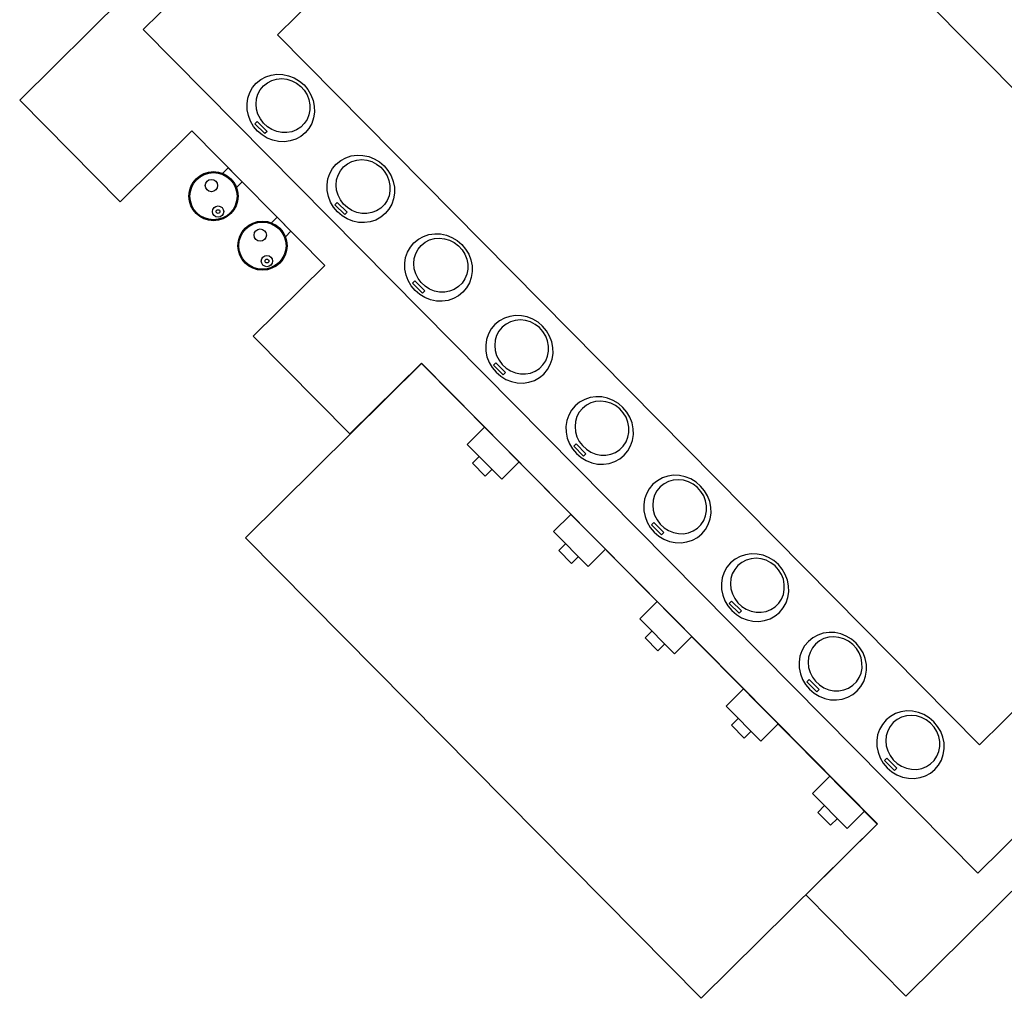
# Model space of a CAD drawing. Units: inches. Extents: x 0.6 to 35, y 0.4 to 26.6.
# Drawn here: x 13.5 to 13.9, y 16.2 to 16.6 of the extents above; entities that cross this region are included whole.
import ezdxf

# ---------------------------------------------------------------- set-up
doc = ezdxf.new("R2010")
doc.units = ezdxf.units.IN
doc.header["$MEASUREMENT"] = 0
doc.layers.add('G-AIRPORT', color=15, linetype='Continuous')

# ---------------------------------------------------------------- blocks, each defined once
blk = doc.blocks.new('KEYPLAN D-GATES LV2')
at = {"layer": 'G-AIRPORT'}
for p, q in [((13.49959, 16.53685), (13.71964, 16.75448)), ((13.55097, 16.56624), (13.69186, 16.70558)), ((13.72059, 16.67653), (13.60681, 16.56401)), ((13.82226, 16.63329), (13.96878, 16.48513)), ((13.55097, 16.56624), (13.89812, 16.21522)), ((13.60681, 16.56401), (13.8989, 16.26867)), ((13.49959, 16.53685), (13.54142, 16.49455)), ((13.59743, 16.52701), (13.5984, 16.52796)), ((13.5984, 16.52796), (13.60247, 16.52385)), ((13.5712, 16.524), (13.54142, 16.49455)), ((13.5712, 16.524), (13.6265, 16.46808)), ((13.6015, 16.52289), (13.59743, 16.52701)), ((13.60247, 16.52385), (13.6015, 16.52289)), ((13.584, 16.50635), (13.58635, 16.50867)), ((13.58635, 16.50867), (13.5921, 16.50286)), ((13.5921, 16.50286), (13.58975, 16.50054)), ((13.63073, 16.49334), (13.6317, 16.4943)), ((13.6317, 16.4943), (13.63577, 16.49018)), ((13.6348, 16.48923), (13.63073, 16.49334)), ((13.60435, 16.48577), (13.6067, 16.4881)), ((13.6067, 16.4881), (13.61245, 16.48229)), ((13.63577, 16.49018), (13.6348, 16.48923)), ((13.61245, 16.48229), (13.6101, 16.47996)), ((13.6265, 16.46808), (13.59673, 16.43863)), ((13.66305, 16.46066), (13.66402, 16.46162)), ((13.66402, 16.46162), (13.66809, 16.4575)), ((13.66712, 16.45655), (13.66305, 16.46066)), ((13.66809, 16.4575), (13.66712, 16.45655)), ((13.70121, 16.44613), (13.69912, 16.44498)), ((13.70349, 16.44689), (13.70121, 16.44613)), ((13.70589, 16.44723), (13.70349, 16.44689)), ((13.70576, 16.44521), (13.70375, 16.44464)), ((13.70788, 16.44539), (13.70576, 16.44521)), ((13.70833, 16.44714), (13.70589, 16.44723)), ((13.71001, 16.44516), (13.70788, 16.44539)), ((13.71075, 16.44663), (13.70833, 16.44714)), ((13.71209, 16.44454), (13.71001, 16.44516)), ((13.71308, 16.44571), (13.71075, 16.44663)), ((13.71523, 16.44441), (13.71308, 16.44571)), ((13.69575, 16.44166), (13.69458, 16.43958)), ((13.69728, 16.44348), (13.69575, 16.44166)), ((13.69912, 16.44498), (13.69728, 16.44348)), ((13.70028, 16.44238), (13.69897, 16.44078)), ((13.7019, 16.44368), (13.70028, 16.44238)), ((13.70375, 16.44464), (13.7019, 16.44368)), ((13.71403, 16.44353), (13.71209, 16.44454)), ((13.71577, 16.44219), (13.71403, 16.44353)), ((13.71714, 16.44277), (13.71523, 16.44441)), ((13.71725, 16.44056), (13.71577, 16.44219)), ((13.71876, 16.44083), (13.71714, 16.44277)), ((13.59673, 16.43863), (13.63695, 16.39796)), ((13.6938, 16.43731), (13.69344, 16.43492)), ((13.69458, 16.43958), (13.6938, 16.43731)), ((13.69799, 16.43894), (13.69739, 16.43693)), ((13.69897, 16.44078), (13.69799, 16.43894)), ((13.71841, 16.4387), (13.71725, 16.44056)), ((13.7192, 16.43667), (13.71841, 16.4387)), ((13.72004, 16.43867), (13.71876, 16.44083)), ((13.72093, 16.43634), (13.72004, 16.43867)), ((13.69344, 16.43492), (13.6935, 16.43247)), ((13.69739, 16.43693), (13.69719, 16.43482)), ((13.69719, 16.43482), (13.69739, 16.43268)), ((13.71961, 16.43455), (13.7192, 16.43667)), ((13.71961, 16.43241), (13.71961, 16.43455)), ((13.72141, 16.43391), (13.72093, 16.43634)), ((13.72147, 16.43146), (13.72141, 16.43391)), ((13.6935, 16.43247), (13.69398, 16.43004)), ((13.69398, 16.43004), (13.69488, 16.42771)), ((13.69739, 16.43268), (13.698, 16.4306)), ((13.698, 16.4306), (13.69898, 16.42864)), ((13.71842, 16.42841), (13.71921, 16.43034)), ((13.71921, 16.43034), (13.71961, 16.43241)), ((13.72033, 16.4268), (13.72111, 16.42907)), ((13.72111, 16.42907), (13.72147, 16.43146)), ((13.6668, 16.42733), (13.59346, 16.35481)), ((13.66673, 16.42741), (13.63695, 16.39796)), ((13.66673, 16.42741), (13.85634, 16.23568)), ((13.85637, 16.23571), (13.6668, 16.42733)), ((13.69488, 16.42771), (13.69615, 16.42555)), ((13.69615, 16.42555), (13.69777, 16.42361)), ((13.69767, 16.42759), (13.69671, 16.42663)), ((13.69671, 16.42663), (13.70078, 16.42251)), ((13.70174, 16.42347), (13.69767, 16.42759)), ((13.69898, 16.42864), (13.7003, 16.42689)), ((13.7003, 16.42689), (13.70191, 16.42539)), ((13.70191, 16.42539), (13.70377, 16.42422)), ((13.71405, 16.42409), (13.71579, 16.42523)), ((13.71579, 16.42523), (13.71726, 16.42668)), ((13.71726, 16.42668), (13.71842, 16.42841)), ((13.71763, 16.4229), (13.71916, 16.42472)), ((13.71916, 16.42472), (13.72033, 16.4268)), ((13.69777, 16.42361), (13.69969, 16.42197)), ((13.69969, 16.42197), (13.70184, 16.42067)), ((13.70078, 16.42251), (13.70174, 16.42347)), ((13.70184, 16.42067), (13.70416, 16.41975)), ((13.70377, 16.42422), (13.70579, 16.4234)), ((13.70579, 16.4234), (13.7079, 16.42297)), ((13.7079, 16.42297), (13.71003, 16.42294)), ((13.71003, 16.42294), (13.71211, 16.42332)), ((13.71211, 16.42332), (13.71405, 16.42409)), ((13.71371, 16.42025), (13.71579, 16.42139)), ((13.71579, 16.42139), (13.71763, 16.4229)), ((13.70416, 16.41975), (13.70658, 16.41924)), ((13.70658, 16.41924), (13.70903, 16.41915)), ((13.70903, 16.41915), (13.71143, 16.41949)), ((13.71143, 16.41949), (13.71371, 16.42025)), ((13.7369, 16.4131), (13.73462, 16.41235)), ((13.7393, 16.41344), (13.7369, 16.4131)), ((13.74175, 16.41335), (13.7393, 16.41344)), ((13.74417, 16.41284), (13.74175, 16.41335)), ((13.74649, 16.41192), (13.74417, 16.41284)), ((13.73069, 16.40969), (13.72917, 16.40787)), ((13.73253, 16.4112), (13.73069, 16.40969)), ((13.7337, 16.40859), (13.73238, 16.40699)), ((13.73462, 16.41235), (13.73253, 16.4112)), ((13.73531, 16.40989), (13.7337, 16.40859)), ((13.73716, 16.41085), (13.73531, 16.40989)), ((13.73918, 16.41143), (13.73716, 16.41085)), ((13.74129, 16.41161), (13.73918, 16.41143)), ((13.74343, 16.41138), (13.74129, 16.41161)), ((13.7455, 16.41075), (13.74343, 16.41138)), ((13.74745, 16.40975), (13.7455, 16.41075)), ((13.74864, 16.41062), (13.74649, 16.41192)), ((13.74919, 16.40841), (13.74745, 16.40975)), ((13.75055, 16.40898), (13.74864, 16.41062)), ((13.75066, 16.40677), (13.74919, 16.40841)), ((13.75217, 16.40705), (13.75055, 16.40898)), ((13.72799, 16.4058), (13.72721, 16.40353)), ((13.72917, 16.40787), (13.72799, 16.4058)), ((13.7314, 16.40516), (13.7308, 16.40314)), ((13.73238, 16.40699), (13.7314, 16.40516)), ((13.75182, 16.40491), (13.75066, 16.40677)), ((13.75262, 16.40288), (13.75182, 16.40491)), ((13.75345, 16.40489), (13.75217, 16.40705)), ((13.75434, 16.40255), (13.75345, 16.40489)), ((13.69301, 16.40083), (13.68575, 16.39364)), ((13.70738, 16.3863), (13.69301, 16.40083)), ((13.72721, 16.40353), (13.72685, 16.40113)), ((13.72685, 16.40113), (13.72691, 16.39868)), ((13.7308, 16.40314), (13.7306, 16.40103)), ((13.7306, 16.40103), (13.7308, 16.3989)), ((13.75302, 16.40076), (13.75262, 16.40288)), ((13.75302, 16.39863), (13.75302, 16.40076)), ((13.75483, 16.40013), (13.75434, 16.40255)), ((13.75489, 16.39768), (13.75483, 16.40013)), ((13.72691, 16.39868), (13.72739, 16.39626)), ((13.72739, 16.39626), (13.72829, 16.39392)), ((13.7308, 16.3989), (13.73141, 16.39681)), ((13.73141, 16.39681), (13.73239, 16.39486)), ((13.75183, 16.39462), (13.75262, 16.39656)), ((13.75262, 16.39656), (13.75302, 16.39863)), ((13.75452, 16.39528), (13.75489, 16.39768)), ((13.68575, 16.39364), (13.70012, 16.37912)), ((13.72829, 16.39392), (13.72957, 16.39176)), ((13.73109, 16.3938), (13.73012, 16.39284)), ((13.73012, 16.39284), (13.73419, 16.38873)), ((13.73516, 16.38969), (13.73109, 16.3938)), ((13.73239, 16.39486), (13.73371, 16.3931)), ((13.73371, 16.3931), (13.73533, 16.39161)), ((13.7492, 16.39144), (13.75068, 16.3929)), ((13.75068, 16.3929), (13.75183, 16.39462)), ((13.75257, 16.39094), (13.75374, 16.39301)), ((13.75374, 16.39301), (13.75452, 16.39528)), ((13.69076, 16.38858), (13.68791, 16.38576)), ((13.72957, 16.39176), (13.73118, 16.38983)), ((13.73118, 16.38983), (13.7331, 16.38819)), ((13.7331, 16.38819), (13.73525, 16.38689)), ((13.73419, 16.38873), (13.73516, 16.38969)), ((13.73533, 16.39161), (13.73718, 16.39043)), ((13.73718, 16.39043), (13.7392, 16.38961)), ((13.7392, 16.38961), (13.74131, 16.38918)), ((13.74131, 16.38918), (13.74345, 16.38916)), ((13.74345, 16.38916), (13.74552, 16.38954)), ((13.74552, 16.38954), (13.74746, 16.39031)), ((13.74746, 16.39031), (13.7492, 16.39144)), ((13.74921, 16.38761), (13.75104, 16.38912)), ((13.75104, 16.38912), (13.75257, 16.39094)), ((13.68791, 16.38576), (13.69322, 16.3804)), ((13.70012, 16.37912), (13.70738, 16.3863)), ((13.73525, 16.38689), (13.73757, 16.38597)), ((13.73757, 16.38597), (13.73999, 16.38546)), ((13.73999, 16.38546), (13.74244, 16.38537)), ((13.74244, 16.38537), (13.74484, 16.38571)), ((13.74484, 16.38571), (13.74712, 16.38646)), ((13.74712, 16.38646), (13.74921, 16.38761)), ((13.69322, 16.3804), (13.69614, 16.38329)), ((13.76694, 16.37967), (13.76485, 16.37852)), ((13.76922, 16.38042), (13.76694, 16.37967)), ((13.77162, 16.38076), (13.76922, 16.38042)), ((13.77407, 16.38067), (13.77162, 16.38076)), ((13.77649, 16.38016), (13.77407, 16.38067)), ((13.77881, 16.37924), (13.77649, 16.38016)), ((13.86822, 16.16411), (14.08828, 16.38173)), ((14.01195, 16.38047), (13.8989, 16.26867)), ((13.76301, 16.37701), (13.76149, 16.37519)), ((13.76485, 16.37852), (13.76301, 16.37701)), ((13.76602, 16.37591), (13.7647, 16.37431)), ((13.76763, 16.37721), (13.76602, 16.37591)), ((13.76948, 16.37817), (13.76763, 16.37721)), ((13.7715, 16.37875), (13.76948, 16.37817)), ((13.77361, 16.37893), (13.7715, 16.37875)), ((13.77575, 16.3787), (13.77361, 16.37893)), ((13.77782, 16.37807), (13.77575, 16.3787)), ((13.77977, 16.37707), (13.77782, 16.37807)), ((13.78096, 16.37794), (13.77881, 16.37924)), ((13.78151, 16.37573), (13.77977, 16.37707)), ((13.78287, 16.3763), (13.78096, 16.37794)), ((13.78298, 16.37409), (13.78151, 16.37573)), ((13.78449, 16.37437), (13.78287, 16.3763)), ((13.76032, 16.37312), (13.75954, 16.37085)), ((13.76149, 16.37519), (13.76032, 16.37312)), ((13.76372, 16.37248), (13.76312, 16.37046)), ((13.7647, 16.37431), (13.76372, 16.37248)), ((13.78414, 16.37223), (13.78298, 16.37409)), ((13.78494, 16.3702), (13.78414, 16.37223)), ((13.78577, 16.3722), (13.78449, 16.37437)), ((13.78666, 16.36987), (13.78577, 16.3722)), ((13.75954, 16.37085), (13.75917, 16.36845)), ((13.75917, 16.36845), (13.75923, 16.366)), ((13.76312, 16.37046), (13.76292, 16.36835)), ((13.76292, 16.36835), (13.76313, 16.36622)), ((13.78534, 16.36808), (13.78494, 16.3702)), ((13.78534, 16.36595), (13.78534, 16.36808)), ((13.78715, 16.36745), (13.78666, 16.36987)), ((13.78721, 16.365), (13.78715, 16.36745)), ((13.72893, 16.36451), (13.72166, 16.35733)), ((13.74329, 16.34999), (13.72893, 16.36451)), ((13.75923, 16.366), (13.75972, 16.36357)), ((13.75972, 16.36357), (13.76061, 16.36124)), ((13.76313, 16.36622), (13.76373, 16.36413)), ((13.76373, 16.36413), (13.76471, 16.36218)), ((13.78415, 16.36194), (13.78494, 16.36388)), ((13.78494, 16.36388), (13.78534, 16.36595)), ((13.78684, 16.3626), (13.78721, 16.365)), ((13.76061, 16.36124), (13.76189, 16.35908)), ((13.76341, 16.36112), (13.76244, 16.36016)), ((13.76244, 16.36016), (13.76651, 16.35605)), ((13.76748, 16.357), (13.76341, 16.36112)), ((13.76471, 16.36218), (13.76603, 16.36042)), ((13.76603, 16.36042), (13.76765, 16.35893)), ((13.78152, 16.35876), (13.783, 16.36022)), ((13.783, 16.36022), (13.78415, 16.36194)), ((13.78489, 16.35825), (13.78606, 16.36033)), ((13.78606, 16.36033), (13.78684, 16.3626)), ((13.72166, 16.35733), (13.73603, 16.34281)), ((13.76189, 16.35908), (13.76351, 16.35715)), ((13.76351, 16.35715), (13.76542, 16.35551)), ((13.76542, 16.35551), (13.76757, 16.35421)), ((13.76651, 16.35605), (13.76748, 16.357)), ((13.76765, 16.35893), (13.7695, 16.35775)), ((13.7695, 16.35775), (13.77152, 16.35693)), ((13.77152, 16.35693), (13.77363, 16.3565)), ((13.77363, 16.3565), (13.77577, 16.35648)), ((13.77577, 16.35648), (13.77784, 16.35686)), ((13.77784, 16.35686), (13.77979, 16.35763)), ((13.77979, 16.35763), (13.78152, 16.35876)), ((13.78153, 16.35493), (13.78336, 16.35644)), ((13.78336, 16.35644), (13.78489, 16.35825)), ((13.59346, 16.35481), (13.78303, 16.16319)), ((13.72667, 16.35227), (13.72382, 16.34945)), ((13.76757, 16.35421), (13.76989, 16.35329)), ((13.76989, 16.35329), (13.77231, 16.35277)), ((13.77231, 16.35277), (13.77476, 16.35269)), ((13.77476, 16.35269), (13.77716, 16.35303)), ((13.77716, 16.35303), (13.77944, 16.35378)), ((13.77944, 16.35378), (13.78153, 16.35493)), ((14.03828, 16.35384), (13.89812, 16.21522)), ((13.72382, 16.34945), (13.72913, 16.34409)), ((13.72913, 16.34409), (13.73205, 16.34698)), ((13.73603, 16.34281), (13.74329, 16.34999)), ((13.79926, 16.34699), (13.79717, 16.34584)), ((13.80154, 16.34774), (13.79926, 16.34699)), ((13.80394, 16.34808), (13.80154, 16.34774)), ((13.80639, 16.34799), (13.80394, 16.34808)), ((13.80881, 16.34748), (13.80639, 16.34799)), ((13.81113, 16.34656), (13.80881, 16.34748)), ((13.79533, 16.34433), (13.79381, 16.34251)), ((13.79717, 16.34584), (13.79533, 16.34433)), ((13.79834, 16.34323), (13.79702, 16.34163)), ((13.79995, 16.34453), (13.79834, 16.34323)), ((13.8018, 16.34549), (13.79995, 16.34453)), ((13.80382, 16.34607), (13.8018, 16.34549)), ((13.80593, 16.34624), (13.80382, 16.34607)), ((13.80807, 16.34602), (13.80593, 16.34624)), ((13.81014, 16.34539), (13.80807, 16.34602)), ((13.81209, 16.34439), (13.81014, 16.34539)), ((13.81328, 16.34526), (13.81113, 16.34656)), ((13.81383, 16.34304), (13.81209, 16.34439)), ((13.81519, 16.34362), (13.81328, 16.34526)), ((13.8153, 16.34141), (13.81383, 16.34304)), ((13.81681, 16.34169), (13.81519, 16.34362)), ((13.79264, 16.34044), (13.79186, 16.33816)), ((13.79381, 16.34251), (13.79264, 16.34044)), ((13.79604, 16.33979), (13.79544, 16.33778)), ((13.79702, 16.34163), (13.79604, 16.33979)), ((13.81646, 16.33955), (13.8153, 16.34141)), ((13.81726, 16.33752), (13.81646, 16.33955)), ((13.81809, 16.33952), (13.81681, 16.34169)), ((13.81898, 16.33719), (13.81809, 16.33952)), ((13.79186, 16.33816), (13.79149, 16.33577)), ((13.79149, 16.33577), (13.79155, 16.33332)), ((13.79544, 16.33778), (13.79524, 16.33567)), ((13.79524, 16.33567), (13.79545, 16.33353)), ((13.81766, 16.3354), (13.81726, 16.33752)), ((13.81767, 16.33327), (13.81766, 16.3354)), ((13.81947, 16.33477), (13.81898, 16.33719)), ((13.81953, 16.33232), (13.81947, 16.33477)), ((13.79155, 16.33332), (13.79204, 16.33089)), ((13.79204, 16.33089), (13.79293, 16.32856)), ((13.79545, 16.33353), (13.79605, 16.33145)), ((13.79605, 16.33145), (13.79703, 16.3295)), ((13.81647, 16.32926), (13.81726, 16.3312)), ((13.81726, 16.3312), (13.81767, 16.33327)), ((13.81916, 16.32992), (13.81953, 16.33232)), ((13.76484, 16.3282), (13.75758, 16.32102)), ((13.7792, 16.31368), (13.76484, 16.3282)), ((13.79293, 16.32856), (13.79421, 16.3264)), ((13.79421, 16.3264), (13.79583, 16.32447)), ((13.79573, 16.32844), (13.79476, 16.32748)), ((13.79476, 16.32748), (13.79883, 16.32337)), ((13.7998, 16.32432), (13.79573, 16.32844)), ((13.79703, 16.3295), (13.79835, 16.32774)), ((13.79835, 16.32774), (13.79997, 16.32625)), ((13.81384, 16.32608), (13.81532, 16.32754)), ((13.81532, 16.32754), (13.81647, 16.32926)), ((13.81721, 16.32557), (13.81838, 16.32765)), ((13.81838, 16.32765), (13.81916, 16.32992)), ((13.79583, 16.32447), (13.79774, 16.32283)), ((13.79774, 16.32283), (13.79989, 16.32152)), ((13.79883, 16.32337), (13.7998, 16.32432)), ((13.79997, 16.32625), (13.80182, 16.32507)), ((13.80182, 16.32507), (13.80384, 16.32425)), ((13.80384, 16.32425), (13.80595, 16.32382)), ((13.80595, 16.32382), (13.80809, 16.32379)), ((13.80809, 16.32379), (13.81016, 16.32417)), ((13.81016, 16.32417), (13.81211, 16.32494)), ((13.81211, 16.32494), (13.81384, 16.32608)), ((13.81385, 16.32225), (13.81568, 16.32375)), ((13.81568, 16.32375), (13.81721, 16.32557)), ((13.75758, 16.32102), (13.77194, 16.30649)), ((13.79989, 16.32152), (13.80221, 16.32061)), ((13.80221, 16.32061), (13.80463, 16.32009)), ((13.80463, 16.32009), (13.80708, 16.32001)), ((13.80708, 16.32001), (13.80948, 16.32034)), ((13.80948, 16.32034), (13.81176, 16.3211)), ((13.81176, 16.3211), (13.81385, 16.32225)), ((13.76259, 16.31595), (13.75974, 16.31314)), ((13.83158, 16.31431), (13.82949, 16.31316)), ((13.83386, 16.31506), (13.83158, 16.31431)), ((13.83626, 16.3154), (13.83386, 16.31506)), ((13.83871, 16.31531), (13.83626, 16.3154)), ((13.84113, 16.3148), (13.83871, 16.31531)), ((13.84345, 16.31388), (13.84113, 16.3148)), ((13.75974, 16.31314), (13.76504, 16.30777)), ((13.76504, 16.30777), (13.76796, 16.31067)), ((13.77194, 16.30649), (13.7792, 16.31368)), ((13.82766, 16.31165), (13.82613, 16.30983)), ((13.82949, 16.31316), (13.82766, 16.31165)), ((13.83066, 16.31055), (13.82934, 16.30895)), ((13.83227, 16.31185), (13.83066, 16.31055)), ((13.83412, 16.31281), (13.83227, 16.31185)), ((13.83614, 16.31339), (13.83412, 16.31281)), ((13.83825, 16.31356), (13.83614, 16.31339)), ((13.84039, 16.31333), (13.83825, 16.31356)), ((13.84246, 16.31271), (13.84039, 16.31333)), ((13.84441, 16.31171), (13.84246, 16.31271)), ((13.8456, 16.31258), (13.84345, 16.31388)), ((13.84615, 16.31036), (13.84441, 16.31171)), ((13.84751, 16.31094), (13.8456, 16.31258)), ((13.84763, 16.30873), (13.84615, 16.31036)), ((13.84913, 16.30901), (13.84751, 16.31094)), ((13.82496, 16.30775), (13.82418, 16.30548)), ((13.82613, 16.30983), (13.82496, 16.30775)), ((13.82836, 16.30711), (13.82776, 16.3051)), ((13.82934, 16.30895), (13.82836, 16.30711)), ((13.84878, 16.30687), (13.84763, 16.30873)), ((13.84958, 16.30484), (13.84878, 16.30687)), ((13.85041, 16.30684), (13.84913, 16.30901)), ((13.8513, 16.30451), (13.85041, 16.30684)), ((13.82418, 16.30548), (13.82381, 16.30309)), ((13.82381, 16.30309), (13.82387, 16.30064)), ((13.82776, 16.3051), (13.82756, 16.30299)), ((13.82756, 16.30299), (13.82777, 16.30085)), ((13.84998, 16.30272), (13.84958, 16.30484)), ((13.84999, 16.30059), (13.84998, 16.30272)), ((13.85179, 16.30208), (13.8513, 16.30451)), ((13.85185, 16.29964), (13.85179, 16.30208)), ((13.82387, 16.30064), (13.82436, 16.29821)), ((13.82436, 16.29821), (13.82525, 16.29588)), ((13.82777, 16.30085), (13.82837, 16.29877)), ((13.82837, 16.29877), (13.82935, 16.29681)), ((13.84879, 16.29658), (13.84958, 16.29851)), ((13.84958, 16.29851), (13.84999, 16.30059)), ((13.85148, 16.29724), (13.85185, 16.29964)), ((13.82525, 16.29588), (13.82653, 16.29372)), ((13.82653, 16.29372), (13.82815, 16.29179)), ((13.82805, 16.29576), (13.82708, 16.2948)), ((13.82708, 16.2948), (13.83115, 16.29069)), ((13.83212, 16.29164), (13.82805, 16.29576)), ((13.82935, 16.29681), (13.83067, 16.29506)), ((13.83067, 16.29506), (13.83229, 16.29356)), ((13.84617, 16.2934), (13.84764, 16.29485)), ((13.84764, 16.29485), (13.84879, 16.29658)), ((13.84953, 16.29289), (13.8507, 16.29497)), ((13.8507, 16.29497), (13.85148, 16.29724)), ((13.80075, 16.29189), (13.79349, 16.28471)), ((13.81512, 16.27736), (13.80075, 16.29189)), ((13.82815, 16.29179), (13.83006, 16.29014)), ((13.83006, 16.29014), (13.83221, 16.28884)), ((13.83115, 16.29069), (13.83212, 16.29164)), ((13.83229, 16.29356), (13.83414, 16.29239)), ((13.83414, 16.29239), (13.83616, 16.29157)), ((13.83616, 16.29157), (13.83828, 16.29114)), ((13.83828, 16.29114), (13.84041, 16.29111)), ((13.84041, 16.29111), (13.84248, 16.29149)), ((13.84248, 16.29149), (13.84443, 16.29226)), ((13.84408, 16.28842), (13.84617, 16.28957)), ((13.84443, 16.29226), (13.84617, 16.2934)), ((13.84617, 16.28957), (13.84801, 16.29107)), ((13.84801, 16.29107), (13.84953, 16.29289)), ((13.83221, 16.28884), (13.83453, 16.28792)), ((13.83453, 16.28792), (13.83695, 16.28741)), ((13.83695, 16.28741), (13.8394, 16.28732)), ((13.8394, 16.28732), (13.8418, 16.28766)), ((13.8418, 16.28766), (13.84408, 16.28842)), ((13.79349, 16.28471), (13.80785, 16.27018)), ((13.8639, 16.28162), (13.86181, 16.28048)), ((13.86618, 16.28238), (13.8639, 16.28162)), ((13.86858, 16.28272), (13.86618, 16.28238)), ((13.87103, 16.28263), (13.86858, 16.28272)), ((13.87345, 16.28212), (13.87103, 16.28263)), ((13.87577, 16.2812), (13.87345, 16.28212)), ((13.7985, 16.27964), (13.79565, 16.27682)), ((13.80785, 16.27018), (13.81512, 16.27736)), ((13.85998, 16.27897), (13.85845, 16.27715)), ((13.86181, 16.28048), (13.85998, 16.27897)), ((13.86298, 16.27787), (13.86166, 16.27627)), ((13.86459, 16.27917), (13.86298, 16.27787)), ((13.86644, 16.28013), (13.86459, 16.27917)), ((13.86846, 16.2807), (13.86644, 16.28013)), ((13.87057, 16.28088), (13.86846, 16.2807)), ((13.87271, 16.28065), (13.87057, 16.28088)), ((13.87478, 16.28003), (13.87271, 16.28065)), ((13.87673, 16.27902), (13.87478, 16.28003)), ((13.87792, 16.2799), (13.87577, 16.2812)), ((13.87847, 16.27768), (13.87673, 16.27902)), ((13.87983, 16.27826), (13.87792, 16.2799)), ((13.87995, 16.27605), (13.87847, 16.27768)), ((13.88145, 16.27633), (13.87983, 16.27826)), ((13.79565, 16.27682), (13.80095, 16.27146)), ((13.80095, 16.27146), (13.80387, 16.27435)), ((13.85728, 16.27507), (13.8565, 16.2728)), ((13.85845, 16.27715), (13.85728, 16.27507)), ((13.86068, 16.27443), (13.86008, 16.27242)), ((13.86166, 16.27627), (13.86068, 16.27443)), ((13.8811, 16.27419), (13.87995, 16.27605)), ((13.8819, 16.27216), (13.8811, 16.27419)), ((13.88273, 16.27416), (13.88145, 16.27633)), ((13.88362, 16.27183), (13.88273, 16.27416)), ((13.8565, 16.2728), (13.85613, 16.27041)), ((13.85613, 16.27041), (13.85619, 16.26796)), ((13.86008, 16.27242), (13.85988, 16.27031)), ((13.85988, 16.27031), (13.86009, 16.26817)), ((13.8823, 16.27004), (13.8819, 16.27216)), ((13.88231, 16.2679), (13.8823, 16.27004)), ((13.88411, 16.2694), (13.88362, 16.27183)), ((13.88417, 16.26695), (13.88411, 16.2694)), ((13.85619, 16.26796), (13.85668, 16.26553)), ((13.85668, 16.26553), (13.85757, 16.2632)), ((13.86009, 16.26817), (13.86069, 16.26609)), ((13.86069, 16.26609), (13.86167, 16.26413)), ((13.88111, 16.2639), (13.8819, 16.26583)), ((13.8819, 16.26583), (13.88231, 16.2679)), ((13.8838, 16.26456), (13.88417, 16.26695)), ((13.85757, 16.2632), (13.85885, 16.26104)), ((13.85885, 16.26104), (13.86047, 16.2591)), ((13.86037, 16.26308), (13.8594, 16.26212)), ((13.8594, 16.26212), (13.86347, 16.258)), ((13.86444, 16.25896), (13.86037, 16.26308)), ((13.86167, 16.26413), (13.86299, 16.26238)), ((13.86299, 16.26238), (13.86461, 16.26088)), ((13.86461, 16.26088), (13.86646, 16.25971)), ((13.87849, 16.26072), (13.87996, 16.26217)), ((13.87996, 16.26217), (13.88111, 16.2639)), ((13.88185, 16.26021), (13.88302, 16.26229)), ((13.88302, 16.26229), (13.8838, 16.26456)), ((13.86047, 16.2591), (13.86238, 16.25746)), ((13.86238, 16.25746), (13.86453, 16.25616)), ((13.86347, 16.258), (13.86444, 16.25896)), ((13.86646, 16.25971), (13.86848, 16.25889)), ((13.86848, 16.25889), (13.8706, 16.25846)), ((13.8706, 16.25846), (13.87273, 16.25843)), ((13.87273, 16.25843), (13.87481, 16.25881)), ((13.87481, 16.25881), (13.87675, 16.25958)), ((13.8764, 16.25574), (13.87849, 16.25689)), ((13.87675, 16.25958), (13.87849, 16.26072)), ((13.87849, 16.25689), (13.88033, 16.25839)), ((13.88033, 16.25839), (13.88185, 16.26021)), ((13.83666, 16.25558), (13.8294, 16.24839)), ((13.85103, 16.24105), (13.83666, 16.25558)), ((13.86453, 16.25616), (13.86685, 16.25524)), ((13.86685, 16.25524), (13.86927, 16.25473)), ((13.86927, 16.25473), (13.87172, 16.25464)), ((13.87172, 16.25464), (13.87412, 16.25498)), ((13.87412, 16.25498), (13.8764, 16.25574)), ((13.8294, 16.24839), (13.84376, 16.23387)), ((13.83441, 16.24333), (13.83156, 16.24051)), ((13.83156, 16.24051), (13.83686, 16.23515)), ((13.84376, 16.23387), (13.85103, 16.24105)), ((13.83686, 16.23515), (13.83979, 16.23804)), ((13.78303, 16.16319), (13.85637, 16.23571)), ((13.85634, 16.23568), (13.82657, 16.20623)), ((13.82657, 16.20623), (13.86822, 16.16411))]:
    blk.add_line(p, q, dxfattribs=at)
at = {"layer": 'G-AIRPORT', "extrusion": (0, 0, -1)}
for p, q in [((13.60421, 16.54727), (13.60661, 16.5476)), ((13.60661, 16.5476), (13.60906, 16.54752)), ((13.59648, 16.54204), (13.59801, 16.54386)), ((13.59801, 16.54386), (13.59985, 16.54536)), ((13.59985, 16.54536), (13.60193, 16.54651)), ((13.60101, 16.54276), (13.60263, 16.54406)), ((13.60193, 16.54651), (13.60421, 16.54727)), ((13.60263, 16.54406), (13.60447, 16.54501)), ((13.60447, 16.54501), (13.60649, 16.54559)), ((13.60649, 16.54559), (13.60861, 16.54577)), ((13.60861, 16.54577), (13.61074, 16.54554)), ((13.60906, 16.54752), (13.61148, 16.54701)), ((13.61074, 16.54554), (13.61282, 16.54491)), ((13.61148, 16.54701), (13.6138, 16.54609)), ((13.61282, 16.54491), (13.61476, 16.54391)), ((13.6138, 16.54609), (13.61595, 16.54479)), ((13.61476, 16.54391), (13.6165, 16.54257)), ((13.61595, 16.54479), (13.61787, 16.54314)), ((13.59453, 16.53769), (13.59531, 16.53996)), ((13.59531, 16.53996), (13.59648, 16.54204)), ((13.59872, 16.53932), (13.59969, 16.54116)), ((13.59969, 16.54116), (13.60101, 16.54276)), ((13.6165, 16.54257), (13.61798, 16.54094)), ((13.61787, 16.54314), (13.61949, 16.54121)), ((13.61798, 16.54094), (13.61914, 16.53907)), ((13.61949, 16.54121), (13.62076, 16.53905)), ((13.59417, 16.53529), (13.59453, 16.53769)), ((13.59423, 16.53285), (13.59417, 16.53529)), ((13.59792, 16.5352), (13.59812, 16.53731)), ((13.59812, 16.53731), (13.59872, 16.53932)), ((13.61914, 16.53907), (13.61993, 16.53704)), ((13.61993, 16.53704), (13.62034, 16.53493)), ((13.62076, 16.53905), (13.62166, 16.53672)), ((13.62166, 16.53672), (13.62214, 16.53429)), ((13.59471, 16.53042), (13.59423, 16.53285)), ((13.59812, 16.53306), (13.59792, 16.5352)), ((13.59872, 16.53098), (13.59812, 16.53306)), ((13.62034, 16.53279), (13.61994, 16.53072)), ((13.62034, 16.53493), (13.62034, 16.53279)), ((13.6222, 16.53184), (13.62184, 16.52945)), ((13.62214, 16.53429), (13.6222, 16.53184)), ((13.5956, 16.52809), (13.59471, 16.53042)), ((13.59688, 16.52592), (13.5956, 16.52809)), ((13.59971, 16.52902), (13.59872, 16.53098)), ((13.60103, 16.52726), (13.59971, 16.52902)), ((13.60264, 16.52577), (13.60103, 16.52726)), ((13.61915, 16.52879), (13.61799, 16.52706)), ((13.61994, 16.53072), (13.61915, 16.52879)), ((13.62106, 16.52718), (13.61989, 16.5251)), ((13.62184, 16.52945), (13.62106, 16.52718)), ((13.5985, 16.52399), (13.59688, 16.52592)), ((13.60041, 16.52235), (13.5985, 16.52399)), ((13.60449, 16.52459), (13.60264, 16.52577)), ((13.60651, 16.52378), (13.60449, 16.52459)), ((13.60863, 16.52335), (13.60651, 16.52378)), ((13.61076, 16.52332), (13.60863, 16.52335)), ((13.61284, 16.5237), (13.61076, 16.52332)), ((13.61478, 16.52447), (13.61284, 16.5237)), ((13.61652, 16.5256), (13.61478, 16.52447)), ((13.61799, 16.52706), (13.61652, 16.5256)), ((13.61836, 16.52328), (13.61652, 16.52177)), ((13.61989, 16.5251), (13.61836, 16.52328)), ((13.60257, 16.52105), (13.60041, 16.52235)), ((13.60489, 16.52013), (13.60257, 16.52105)), ((13.60731, 16.51962), (13.60489, 16.52013)), ((13.60975, 16.51953), (13.60731, 16.51962)), ((13.61215, 16.51987), (13.60975, 16.51953)), ((13.61443, 16.52062), (13.61215, 16.51987)), ((13.61652, 16.52177), (13.61443, 16.52062)), ((13.6313, 16.51019), (13.63314, 16.5117)), ((13.63314, 16.5117), (13.63523, 16.51285)), ((13.63523, 16.51285), (13.63751, 16.5136)), ((13.63592, 16.51039), (13.63777, 16.51135)), ((13.63751, 16.5136), (13.63991, 16.51394)), ((13.63777, 16.51135), (13.63979, 16.51193)), ((13.63979, 16.51193), (13.6419, 16.51211)), ((13.63991, 16.51394), (13.64235, 16.51385)), ((13.6419, 16.51211), (13.64403, 16.51188)), ((13.64235, 16.51385), (13.64478, 16.51334)), ((13.64403, 16.51188), (13.64611, 16.51125)), ((13.64478, 16.51334), (13.6471, 16.51242)), ((13.64611, 16.51125), (13.64805, 16.51025)), ((13.6471, 16.51242), (13.64925, 16.51112)), ((13.64925, 16.51112), (13.65116, 16.50948)), ((13.6286, 16.5063), (13.62978, 16.50837)), ((13.62978, 16.50837), (13.6313, 16.51019)), ((13.63201, 16.50566), (13.63299, 16.50749)), ((13.63299, 16.50749), (13.63431, 16.50909)), ((13.63431, 16.50909), (13.63592, 16.51039)), ((13.64805, 16.51025), (13.6498, 16.50891)), ((13.6498, 16.50891), (13.65127, 16.50727)), ((13.65116, 16.50948), (13.65278, 16.50755)), ((13.65127, 16.50727), (13.65243, 16.50541)), ((13.65278, 16.50755), (13.65406, 16.50538)), ((13.62746, 16.50163), (13.62782, 16.50403)), ((13.62782, 16.50403), (13.6286, 16.5063)), ((13.63121, 16.50153), (13.63141, 16.50364)), ((13.63141, 16.50364), (13.63201, 16.50566)), ((13.65243, 16.50541), (13.65322, 16.50338)), ((13.65322, 16.50338), (13.65363, 16.50126)), ((13.65406, 16.50538), (13.65495, 16.50305)), ((13.65495, 16.50305), (13.65544, 16.50063)), ((13.62752, 16.49918), (13.62746, 16.50163)), ((13.628, 16.49675), (13.62752, 16.49918)), ((13.63141, 16.49939), (13.63121, 16.50153)), ((13.63202, 16.49731), (13.63141, 16.49939)), ((13.65363, 16.49913), (13.65323, 16.49706)), ((13.65363, 16.50126), (13.65363, 16.49913)), ((13.65544, 16.50063), (13.6555, 16.49818)), ((13.6289, 16.49442), (13.628, 16.49675)), ((13.63017, 16.49226), (13.6289, 16.49442)), ((13.633, 16.49536), (13.63202, 16.49731)), ((13.63432, 16.4936), (13.633, 16.49536)), ((13.65244, 16.49512), (13.65129, 16.4934)), ((13.65323, 16.49706), (13.65244, 16.49512)), ((13.65513, 16.49578), (13.65435, 16.49351)), ((13.6555, 16.49818), (13.65513, 16.49578)), ((13.63179, 16.49033), (13.63017, 16.49226)), ((13.63371, 16.48869), (13.63179, 16.49033)), ((13.63594, 16.49211), (13.63432, 16.4936)), ((13.63779, 16.49093), (13.63594, 16.49211)), ((13.63981, 16.49011), (13.63779, 16.49093)), ((13.64807, 16.49081), (13.64613, 16.49003)), ((13.64981, 16.49194), (13.64807, 16.49081)), ((13.65129, 16.4934), (13.64981, 16.49194)), ((13.65318, 16.49143), (13.65165, 16.48962)), ((13.65435, 16.49351), (13.65318, 16.49143)), ((13.63586, 16.48739), (13.63371, 16.48869)), ((13.63818, 16.48647), (13.63586, 16.48739)), ((13.6406, 16.48595), (13.63818, 16.48647)), ((13.64192, 16.48968), (13.63981, 16.49011)), ((13.64406, 16.48966), (13.64192, 16.48968)), ((13.64545, 16.48621), (13.64305, 16.48587)), ((13.64613, 16.49003), (13.64406, 16.48966)), ((13.64773, 16.48696), (13.64545, 16.48621)), ((13.64982, 16.48811), (13.64773, 16.48696)), ((13.65165, 16.48962), (13.64982, 16.48811)), ((13.64305, 16.48587), (13.6406, 16.48595)), ((13.66362, 16.47751), (13.66546, 16.47902)), ((13.66546, 16.47902), (13.66755, 16.48017)), ((13.66755, 16.48017), (13.66983, 16.48092)), ((13.66824, 16.47771), (13.67009, 16.47867)), ((13.66983, 16.48092), (13.67223, 16.48126)), ((13.67009, 16.47867), (13.67211, 16.47925)), ((13.67211, 16.47925), (13.67422, 16.47942)), ((13.67223, 16.48126), (13.67468, 16.48117)), ((13.67422, 16.47942), (13.67635, 16.4792)), ((13.67468, 16.48117), (13.6771, 16.48066)), ((13.67635, 16.4792), (13.67843, 16.47857)), ((13.6771, 16.48066), (13.67942, 16.47974)), ((13.67843, 16.47857), (13.68038, 16.47757)), ((13.67942, 16.47974), (13.68157, 16.47844)), ((13.68157, 16.47844), (13.68348, 16.4768)), ((13.66092, 16.47362), (13.6621, 16.47569)), ((13.6621, 16.47569), (13.66362, 16.47751)), ((13.66433, 16.47297), (13.66531, 16.47481)), ((13.66531, 16.47481), (13.66663, 16.47641)), ((13.66663, 16.47641), (13.66824, 16.47771)), ((13.68038, 16.47757), (13.68212, 16.47622)), ((13.68212, 16.47622), (13.68359, 16.47459)), ((13.68348, 16.4768), (13.6851, 16.47487)), ((13.68359, 16.47459), (13.68475, 16.47273)), ((13.6851, 16.47487), (13.68638, 16.4727)), ((13.65978, 16.46895), (13.66014, 16.47134)), ((13.66014, 16.47134), (13.66092, 16.47362)), ((13.66353, 16.46885), (13.66373, 16.47096)), ((13.66373, 16.47096), (13.66433, 16.47297)), ((13.68475, 16.47273), (13.68555, 16.4707)), ((13.68555, 16.4707), (13.68595, 16.46858)), ((13.68638, 16.4727), (13.68727, 16.47037)), ((13.68727, 16.47037), (13.68776, 16.46795)), ((13.65984, 16.4665), (13.65978, 16.46895)), ((13.66032, 16.46407), (13.65984, 16.4665)), ((13.66373, 16.46671), (13.66353, 16.46885)), ((13.66434, 16.46463), (13.66373, 16.46671)), ((13.68595, 16.46645), (13.68555, 16.46438)), ((13.68595, 16.46858), (13.68595, 16.46645)), ((13.68776, 16.46795), (13.68782, 16.4655)), ((13.66122, 16.46174), (13.66032, 16.46407)), ((13.6625, 16.45958), (13.66122, 16.46174)), ((13.66532, 16.46268), (13.66434, 16.46463)), ((13.66664, 16.46092), (13.66532, 16.46268)), ((13.68476, 16.46244), (13.68361, 16.46071)), ((13.68555, 16.46438), (13.68476, 16.46244)), ((13.68745, 16.4631), (13.68667, 16.46083)), ((13.68782, 16.4655), (13.68745, 16.4631)), ((13.66411, 16.45765), (13.6625, 16.45958)), ((13.66603, 16.456), (13.66411, 16.45765)), ((13.66826, 16.45943), (13.66664, 16.46092)), ((13.67011, 16.45825), (13.66826, 16.45943)), ((13.67213, 16.45743), (13.67011, 16.45825)), ((13.68039, 16.45812), (13.67845, 16.45735)), ((13.68213, 16.45926), (13.68039, 16.45812)), ((13.68361, 16.46071), (13.68213, 16.45926)), ((13.6855, 16.45875), (13.68397, 16.45693)), ((13.68667, 16.46083), (13.6855, 16.45875)), ((13.66818, 16.4547), (13.66603, 16.456)), ((13.6705, 16.45378), (13.66818, 16.4547)), ((13.67292, 16.45327), (13.6705, 16.45378)), ((13.67424, 16.457), (13.67213, 16.45743)), ((13.67638, 16.45697), (13.67424, 16.457)), ((13.67777, 16.45352), (13.67537, 16.45319)), ((13.67845, 16.45735), (13.67638, 16.45697)), ((13.68005, 16.45428), (13.67777, 16.45352)), ((13.68214, 16.45543), (13.68005, 16.45428)), ((13.68397, 16.45693), (13.68214, 16.45543)), ((13.67537, 16.45319), (13.67292, 16.45327))]:
    blk.add_line(p, q, dxfattribs=at)
at = {"layer": 'G-AIRPORT'}
for centre, radius in [((13.58022, 16.49686), 0.01022), ((13.58022, 16.49686), 0.00981), ((13.57932, 16.5013), 0.00256), ((13.58211, 16.49048), 0.00236), ((13.58211, 16.49048), 0.000786), ((13.60057, 16.47629), 0.01022), ((13.60057, 16.47629), 0.00981), ((13.59967, 16.48072), 0.00256), ((13.60246, 16.4699), 0.00236), ((13.60246, 16.4699), 0.000786)]:
    blk.add_circle(centre, radius, dxfattribs=at)

msp = doc.modelspace()

# ---------------------------------------------------------------- block references
msp.add_blockref('KEYPLAN D-GATES LV2', (0, 0))

doc.saveas('drawing.dxf')
